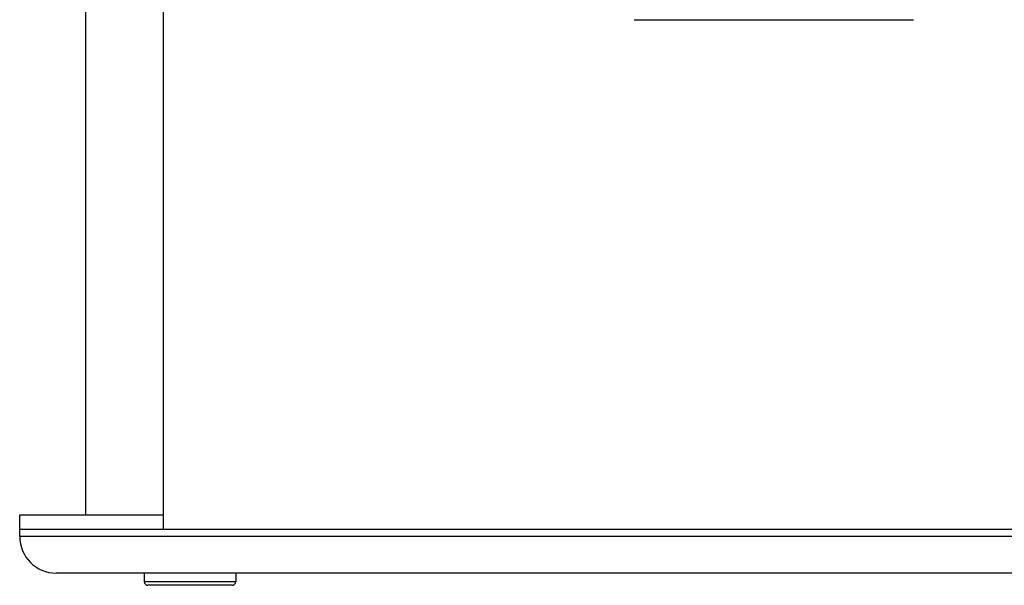
# Model space of a CAD drawing. Extents: x -1540 to 1008, y -1635 to 1079.
# Drawn here: x -557 to -152, y -552 to -320 of the extents above; entities that cross this region are included whole.
import ezdxf

# ---------------------------------------------------------------- set-up
doc = ezdxf.new("R2010")
doc.units = 0
doc.header["$LTSCALE"] = 25.4
doc.layers.add('DATA', color=7, linetype='CONTINUOUS')

# ---------------------------------------------------------------- blocks, each defined once
blk = doc.blocks.new('____-4-1')
at = {"layer": 'DATA', "color": 0, "linetype": 'CONTINUOUS'}
for p, q in [((-497.57, -16.83), (-497.57, -528.83)), ((-529.54, -22.83), (-529.54, -522.83)), ((-303.96, -319.53), (-189.19, -319.53)), ((-556.57, -531.83), (-556.57, -522.83)), ((-556.57, -522.83), (-497.57, -522.83)), ((-556.57, -528.83), (143.43, -528.83)), ((143.43, -531.83), (-556.57, -531.83)), ((128.43, -546.83), (-541.57, -546.83)), ((-505.44, -546.83), (-505.35, -550.37)), ((-467.8, -550.37), (-505.35, -550.37)), ((-467.71, -546.83), (-467.8, -550.37)), ((-469.3, -551.83), (-503.85, -551.83))]:
    blk.add_line(p, q, dxfattribs=at)
for centre, radius, start, end in [((-541.57, -531.83), 15, 180, 270), ((-503.85, -550.33), 1.5, 181.5, 270), ((-469.3, -550.33), 1.5, 270, 358.5)]:
    blk.add_arc(centre, radius, start, end, dxfattribs=at)

msp = doc.modelspace()

# ---------------------------------------------------------------- block references
at = {"layer": 'DATA', "color": 0}
msp.add_blockref('____-4-1', (0, 0), dxfattribs=at)

doc.saveas('drawing.dxf')
